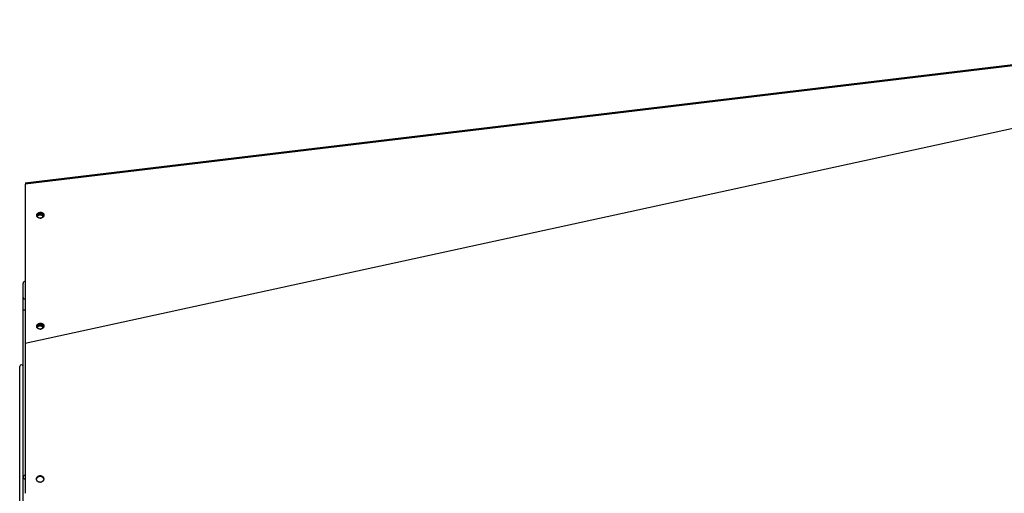
# Model space of a CAD drawing. Extents: x 8356 to 13455, y -3291 to 1379.
# Drawn here: x 9665 to 10389, y -863 to -515 of the extents above; entities that cross this region are included whole.
import ezdxf

# ---------------------------------------------------------------- set-up
doc = ezdxf.new("R2010")
doc.units = 0
doc.header["$LTSCALE"] = 5
doc.linetypes.add('AUSGEZOGEN', pattern=[0])
doc.layers.add('VLB', color=7, linetype='AUSGEZOGEN')

msp = doc.modelspace()

# ---------------------------------------------------------------- linework, layer by layer
at = {"layer": 'VLB'}
for p, q in [((10672.36, -514.73), (9669.36, -634.73)), ((10672.36, -514.73), (9669.36, -634.73)), ((10672.4, -515.47), (9669.4, -635.47)), ((10672.4, -534.26), (9669.4, -752.56)), ((9669.4, -635.47), (9669.4, -752.56)), ((9667.95, -1036.97), (9667.95, -708.66)), ((9667.95, -727.97), (9669.45, -727.97)), ((9665.45, -1097.47), (9665.45, -769.47)), ((9677.85, -851.99), (9677.84, -851.8))]:
    msp.add_line(p, q, dxfattribs=at)
for centre, radius, start in [((9669.45, -708.47), 1.5, 90), ((9666.7, -769.47), 1.25, 0)]:
    msp.add_arc(centre, radius, start, 180, dxfattribs=at)
for points, start_tangent, end_tangent in [([(9669.36, -634.73), (9669.36, -634.73), (9669.36, -634.74), (9669.36, -634.75), (9669.37, -634.76), (9669.37, -634.78), (9669.37, -634.81), (9669.37, -634.84), (9669.37, -634.87), (9669.37, -634.91), (9669.37, -634.95), (9669.38, -634.99), (9669.38, -635.04), (9669.38, -635.09), (9669.38, -635.14), (9669.39, -635.2), (9669.39, -635.26), (9669.39, -635.33), (9669.4, -635.4), (9669.4, -635.47)], (0.05056, -0.998721), (0.051002, -0.998699)), ([(9678, -658.69), (9678, -658.65), (9677.99, -658.56), (9677.99, -658.47), (9677.99, -658.38), (9678, -658.29), (9678.01, -658.21)], (-0.118794, 0.992919), (0.151258, 0.988494)), ([(9678.01, -658.21), (9678.02, -658.12), (9678.04, -658.03), (9678.07, -657.94), (9678.1, -657.86), (9678.13, -657.77), (9678.17, -657.69), (9678.21, -657.6), (9678.25, -657.52), (9678.3, -657.44), (9678.35, -657.36), (9678.41, -657.28), (9678.47, -657.21), (9678.54, -657.13), (9678.6, -657.06), (9678.67, -656.99), (9678.75, -656.92), (9678.83, -656.86), (9678.91, -656.8), (9678.99, -656.74), (9679.08, -656.68), (9679.16, -656.63), (9679.25, -656.58), (9679.35, -656.53), (9679.44, -656.48), (9679.54, -656.44), (9679.64, -656.4), (9679.74, -656.37), (9679.84, -656.33), (9679.95, -656.31), (9680.05, -656.28), (9680.16, -656.26), (9680.26, -656.24), (9680.37, -656.23), (9680.48, -656.21), (9680.59, -656.21), (9680.69, -656.2), (9680.8, -656.2), (9680.91, -656.21), (9681.02, -656.21), (9681.12, -656.22), (9681.23, -656.24), (9681.33, -656.25), (9681.44, -656.28), (9681.54, -656.3), (9681.64, -656.33), (9681.74, -656.36), (9681.83, -656.39), (9681.93, -656.43), (9682.02, -656.47), (9682.11, -656.52), (9682.2, -656.57), (9682.29, -656.62), (9682.37, -656.67), (9682.45, -656.73), (9682.53, -656.79), (9682.6, -656.85), (9682.67, -656.91), (9682.74, -656.98), (9682.8, -657.05), (9682.86, -657.12), (9682.92, -657.19), (9682.97, -657.27), (9683.02, -657.35), (9683.06, -657.42), (9683.1, -657.51), (9683.14, -657.59), (9683.17, -657.67), (9683.2, -657.76), (9683.22, -657.84), (9683.24, -657.93), (9683.26, -658.01), (9683.26, -658.06)], (0.151258, 0.988494), (0.118794, -0.992919)), ([(9678.06, -658.64), (9678.07, -658.55), (9678.09, -658.46), (9678.12, -658.37), (9678.15, -658.29), (9678.18, -658.2), (9678.22, -658.12), (9678.26, -658.03), (9678.3, -657.95), (9678.35, -657.87), (9678.41, -657.79), (9678.46, -657.71), (9678.52, -657.64), (9678.59, -657.56), (9678.65, -657.49), (9678.73, -657.42), (9678.8, -657.35), (9678.88, -657.29), (9678.96, -657.23), (9679.04, -657.17), (9679.13, -657.11), (9679.22, -657.06), (9679.31, -657.01), (9679.4, -656.96), (9679.49, -656.91), (9679.59, -656.87), (9679.69, -656.83), (9679.79, -656.8), (9679.89, -656.76), (9680, -656.73), (9680.1, -656.71), (9680.21, -656.69), (9680.31, -656.67), (9680.42, -656.65), (9680.53, -656.64), (9680.64, -656.64), (9680.74, -656.63), (9680.85, -656.63), (9680.96, -656.63), (9681.07, -656.64), (9681.17, -656.65), (9681.28, -656.67), (9681.38, -656.68), (9681.49, -656.7), (9681.59, -656.73), (9681.69, -656.76), (9681.79, -656.79), (9681.89, -656.82), (9681.98, -656.86), (9682.07, -656.9), (9682.16, -656.95), (9682.25, -657), (9682.34, -657.05), (9682.42, -657.1), (9682.5, -657.16), (9682.58, -657.22), (9682.65, -657.28), (9682.72, -657.34), (9682.79, -657.41), (9682.85, -657.48), (9682.91, -657.55), (9682.97, -657.62), (9683.02, -657.7), (9683.07, -657.78), (9683.11, -657.85), (9683.15, -657.93), (9683.19, -658.02), (9683.22, -658.1), (9683.25, -658.18), (9683.27, -658.27), (9683.27, -658.28)], (0.151258, 0.988494), (0.238733, -0.971085)), ([(9678.21, -658.47), (9678.47, -658.11), (9678.8, -657.8)], (0.479384, 0.877605), (0.798338, 0.602209)), ([(9678.72, -658.66), (9679.13, -658.41), (9679.6, -658.23)], (0.798338, 0.602209), (0.960762, 0.277374)), ([(9678.8, -657.8), (9679.21, -657.55), (9680.17, -657.27), (9680.69, -657.25)], (0.798338, 0.602209), (0.998855, -0.047848)), ([(9679.6, -658.23), (9680.1, -658.13), (9680.61, -658.11)], (0.960762, 0.277374), (0.998855, -0.047848)), ([(9680.61, -658.11), (9681.13, -658.18), (9681.8, -658.4)], (0.998855, -0.047848), (0.905572, -0.424193)), ([(9680.69, -657.25), (9681.21, -657.32), (9682.15, -657.69)], (0.998855, -0.047848), (0.855818, -0.517277)), ([(9682.15, -657.69), (9682.55, -657.98)], (0.855818, -0.517277), (0.745957, -0.665995)), ([(9682.55, -657.98), (9682.86, -658.32)], (0.745957, -0.665995), (0.604148, -0.796872)), ([(9682.86, -658.32), (9683.18, -658.9)], (0.604148, -0.796872), (0.329944, -0.944001)), ([(9683.27, -658.28), (9683.27, -658.28), (9683.27, -658.37), (9683.27, -658.46), (9683.25, -658.54)], (-0.00317, -0.999995), (-0.151258, -0.988494)), ([(9683.26, -658.06), (9683.27, -658.1), (9683.27, -658.19), (9683.27, -658.28)], (0.118794, -0.992919), (-0.00317, -0.999995)), ([(9678.04, -658.9), (9678.02, -658.82), (9678.01, -658.74), (9678, -658.69)], (-0.238733, 0.971085), (-0.118794, 0.992919)), ([(9683.25, -658.54), (9683.24, -658.63), (9683.22, -658.72), (9683.19, -658.81), (9683.16, -658.89), (9683.13, -658.98), (9683.1, -659.06), (9683.05, -659.15), (9683.01, -659.23), (9682.96, -659.31), (9682.91, -659.39), (9682.85, -659.47), (9682.79, -659.54), (9682.73, -659.62), (9682.66, -659.69), (9682.59, -659.76), (9682.51, -659.83), (9682.44, -659.89), (9682.36, -659.95), (9682.27, -660.01), (9682.19, -660.07), (9682.1, -660.12), (9682.01, -660.17), (9681.91, -660.22), (9681.82, -660.27), (9681.72, -660.31), (9681.62, -660.35), (9681.52, -660.38), (9681.42, -660.42), (9681.32, -660.45), (9681.21, -660.47), (9681.1, -660.49), (9681, -660.51), (9680.89, -660.53), (9680.78, -660.54), (9680.68, -660.54), (9680.57, -660.55), (9680.46, -660.55), (9680.35, -660.54), (9680.25, -660.54), (9680.14, -660.53), (9680.03, -660.51), (9679.93, -660.5), (9679.83, -660.47), (9679.72, -660.45), (9679.62, -660.42), (9679.52, -660.39), (9679.43, -660.36), (9679.33, -660.32), (9679.24, -660.28), (9679.15, -660.23), (9679.06, -660.18), (9678.98, -660.13), (9678.89, -660.08), (9678.81, -660.02), (9678.74, -659.96), (9678.66, -659.9), (9678.59, -659.84), (9678.53, -659.77), (9678.46, -659.7), (9678.4, -659.63), (9678.35, -659.56), (9678.29, -659.48), (9678.25, -659.4), (9678.2, -659.33), (9678.16, -659.24), (9678.12, -659.16), (9678.09, -659.08), (9678.06, -659), (9678.04, -658.91), (9678.04, -658.9)], (-0.151258, -0.988494), (-0.238733, 0.971085)), ([(9678.04, -658.9), (9678.04, -658.9), (9678.04, -658.81), (9678.05, -658.72), (9678.06, -658.64)], (0.00317, 0.999995), (0.151258, 0.988494)), ([(9678.04, -658.92), (9678.05, -658.87), (9678.1, -658.73)], (0.237627, 0.971356), (0.343535, 0.93914)), ([(9678.1, -658.73), (9678.21, -658.47)], (0.343535, 0.93914), (0.479384, 0.877605)), ([(9678.13, -659.33), (9678.39, -658.97), (9678.72, -658.66)], (0.479384, 0.877605), (0.798338, 0.602209)), ([(9680.46, -660.55), (9680.5, -660.54), (9680.6, -660.53), (9680.71, -660.52), (9680.82, -660.5), (9680.92, -660.47), (9681.03, -660.45), (9681.13, -660.41), (9681.23, -660.38), (9681.33, -660.34), (9681.43, -660.3), (9681.53, -660.26), (9681.62, -660.21), (9681.71, -660.16), (9681.8, -660.11), (9681.89, -660.06), (9681.97, -660), (9682.06, -659.94), (9682.14, -659.87), (9682.21, -659.81), (9682.28, -659.74), (9682.35, -659.67), (9682.42, -659.6), (9682.48, -659.52), (9682.54, -659.44)], (0.99584, 0.09112), (0.591633, 0.806207)), ([(9681.8, -658.4), (9682.07, -658.55)], (0.905572, -0.424193), (0.855818, -0.517277)), ([(9682.07, -658.55), (9682.47, -658.84)], (0.855818, -0.517277), (0.745957, -0.665995)), ([(9682.47, -658.84), (9682.79, -659.18)], (0.745957, -0.665995), (0.604148, -0.796872)), ([(9682.54, -659.44), (9682.6, -659.37), (9682.65, -659.29), (9682.69, -659.2), (9682.74, -659.13)], (0.591633, 0.806207), (0.444866, 0.895597)), ([(9682.88, -659.32), (9682.78, -659.56)], (-0.333817, -0.942638), (-0.453423, -0.891295)), ([(9682.79, -659.18), (9682.92, -659.38)], (0.604148, -0.796872), (0.514117, -0.85772)), ([(9682.8, -659.54), (9682.83, -659.47), (9682.85, -659.42)], (0.435404, 0.900235), (0.380664, 0.924713)), ([(9682.85, -659.42), (9682.86, -659.38)], (0.380664, 0.924713), (0.359232, 0.933248)), ([(9667.95, -718.92), (9667.99, -719.17), (9668.28, -719.62), (9668.8, -719.93), (9669.45, -720.04)], (0, -1), (1, 0)), ([(9678.01, -739.71), (9678.02, -739.62), (9678.04, -739.54), (9678.07, -739.45), (9678.1, -739.36), (9678.13, -739.28), (9678.17, -739.19), (9678.21, -739.11), (9678.25, -739.03), (9678.3, -738.95), (9678.35, -738.87), (9678.41, -738.79), (9678.47, -738.71), (9678.54, -738.64), (9678.6, -738.57), (9678.67, -738.5), (9678.75, -738.43), (9678.83, -738.37), (9678.91, -738.3), (9678.99, -738.24), (9679.08, -738.19), (9679.16, -738.13), (9679.25, -738.08), (9679.35, -738.03), (9679.44, -737.99), (9679.54, -737.95), (9679.64, -737.91), (9679.74, -737.87), (9679.84, -737.84), (9679.95, -737.81), (9680.05, -737.79), (9680.16, -737.76), (9680.26, -737.75), (9680.37, -737.73), (9680.48, -737.72), (9680.59, -737.71), (9680.69, -737.71), (9680.8, -737.71), (9680.91, -737.71), (9681.02, -737.72), (9681.12, -737.73), (9681.23, -737.74), (9681.33, -737.76), (9681.44, -737.78), (9681.54, -737.81), (9681.64, -737.83), (9681.74, -737.87), (9681.83, -737.9), (9681.93, -737.94), (9682.02, -737.98), (9682.11, -738.02), (9682.2, -738.07), (9682.29, -738.12), (9682.37, -738.18), (9682.45, -738.23), (9682.53, -738.29), (9682.6, -738.35), (9682.67, -738.42), (9682.74, -738.49), (9682.8, -738.55), (9682.86, -738.63), (9682.92, -738.7), (9682.97, -738.77), (9683.02, -738.85), (9683.06, -738.93), (9683.1, -739.01), (9683.14, -739.09), (9683.17, -739.18), (9683.2, -739.26), (9683.22, -739.35), (9683.24, -739.43), (9683.26, -739.52), (9683.26, -739.57)], (0.151258, 0.988494), (0.118794, -0.992919)), ([(9678, -740.2), (9678, -740.15), (9677.99, -740.07), (9677.99, -739.98), (9677.99, -739.89), (9678, -739.8), (9678.01, -739.71)], (-0.118794, 0.992919), (0.151258, 0.988494)), ([(9678.04, -740.41), (9678.02, -740.33), (9678.01, -740.24), (9678, -740.2)], (-0.238733, 0.971085), (-0.118794, 0.992919)), ([(9683.25, -740.05), (9683.24, -740.14), (9683.22, -740.23), (9683.19, -740.31), (9683.16, -740.4), (9683.13, -740.49), (9683.1, -740.57), (9683.05, -740.65), (9683.01, -740.74), (9682.96, -740.82), (9682.91, -740.9), (9682.85, -740.97), (9682.79, -741.05), (9682.73, -741.12), (9682.66, -741.19), (9682.59, -741.26), (9682.51, -741.33), (9682.44, -741.4), (9682.36, -741.46), (9682.27, -741.52), (9682.19, -741.57), (9682.1, -741.63), (9682.01, -741.68), (9681.91, -741.73), (9681.82, -741.77), (9681.72, -741.82), (9681.62, -741.85), (9681.52, -741.89), (9681.42, -741.92), (9681.32, -741.95), (9681.21, -741.98), (9681.1, -742), (9681, -742.02), (9680.89, -742.03), (9680.78, -742.04), (9680.68, -742.05), (9680.57, -742.05), (9680.46, -742.05), (9680.35, -742.05), (9680.25, -742.04), (9680.14, -742.03), (9680.03, -742.02), (9679.93, -742), (9679.83, -741.98), (9679.72, -741.96), (9679.62, -741.93), (9679.52, -741.9), (9679.43, -741.86), (9679.33, -741.82), (9679.24, -741.78), (9679.15, -741.74), (9679.06, -741.69), (9678.98, -741.64), (9678.89, -741.59), (9678.81, -741.53), (9678.74, -741.47), (9678.66, -741.41), (9678.59, -741.34), (9678.53, -741.28), (9678.46, -741.21), (9678.4, -741.14), (9678.35, -741.06), (9678.29, -740.99), (9678.25, -740.91), (9678.2, -740.83), (9678.16, -740.75), (9678.12, -740.67), (9678.09, -740.59), (9678.06, -740.5), (9678.04, -740.42), (9678.04, -740.41)], (-0.151258, -0.988494), (-0.238733, 0.971085)), ([(9678.04, -740.41), (9678.04, -740.41), (9678.04, -740.32), (9678.05, -740.23), (9678.06, -740.14)], (0.00317, 0.999995), (0.151258, 0.988494)), ([(9678.04, -740.42), (9678.05, -740.38), (9678.1, -740.24)], (0.237627, 0.971356), (0.343535, 0.93914)), ([(9678.06, -740.14), (9678.07, -740.05), (9678.09, -739.96), (9678.12, -739.88), (9678.15, -739.79), (9678.18, -739.71), (9678.22, -739.62), (9678.26, -739.54), (9678.3, -739.46), (9678.35, -739.37), (9678.41, -739.3), (9678.46, -739.22), (9678.52, -739.14), (9678.59, -739.07), (9678.65, -739), (9678.73, -738.93), (9678.8, -738.86), (9678.88, -738.79), (9678.96, -738.73), (9679.04, -738.67), (9679.13, -738.62), (9679.22, -738.56), (9679.31, -738.51), (9679.4, -738.46), (9679.49, -738.42), (9679.59, -738.38), (9679.69, -738.34), (9679.79, -738.3), (9679.89, -738.27), (9680, -738.24), (9680.1, -738.21), (9680.21, -738.19), (9680.31, -738.17), (9680.42, -738.16), (9680.53, -738.15), (9680.64, -738.14), (9680.74, -738.14), (9680.85, -738.14), (9680.96, -738.14), (9681.07, -738.15), (9681.17, -738.16), (9681.28, -738.17), (9681.38, -738.19), (9681.49, -738.21), (9681.59, -738.24), (9681.69, -738.26), (9681.79, -738.29), (9681.89, -738.33), (9681.98, -738.37), (9682.07, -738.41), (9682.16, -738.45), (9682.25, -738.5), (9682.34, -738.55), (9682.42, -738.61), (9682.5, -738.66), (9682.58, -738.72), (9682.65, -738.78), (9682.72, -738.85), (9682.79, -738.91), (9682.85, -738.98), (9682.91, -739.05), (9682.97, -739.13), (9683.02, -739.2), (9683.07, -739.28), (9683.11, -739.36), (9683.15, -739.44), (9683.19, -739.52), (9683.22, -739.61), (9683.25, -739.69), (9683.27, -739.78), (9683.27, -739.78)], (0.151258, 0.988494), (0.238733, -0.971085)), ([(9678.1, -740.24), (9678.21, -739.98)], (0.343535, 0.93914), (0.479384, 0.877605)), ([(9678.13, -740.84), (9678.39, -740.48), (9678.72, -740.16)], (0.479384, 0.877605), (0.798338, 0.602209)), ([(9678.21, -739.98), (9678.47, -739.62), (9678.8, -739.3)], (0.479384, 0.877605), (0.798338, 0.602209)), ([(9678.72, -740.16), (9679.13, -739.91), (9679.6, -739.73)], (0.798338, 0.602209), (0.960762, 0.277374)), ([(9678.8, -739.3), (9679.21, -739.05), (9680.17, -738.78), (9680.69, -738.76)], (0.798338, 0.602209), (0.998855, -0.047848)), ([(9679.6, -739.73), (9680.1, -739.63), (9680.61, -739.62)], (0.960762, 0.277374), (0.998855, -0.047848)), ([(9680.46, -742.05), (9680.5, -742.05), (9680.6, -742.04), (9680.71, -742.02), (9680.82, -742), (9680.92, -741.98), (9681.03, -741.95), (9681.13, -741.92), (9681.23, -741.89), (9681.33, -741.85), (9681.43, -741.81), (9681.53, -741.77), (9681.62, -741.72), (9681.71, -741.67), (9681.8, -741.62), (9681.89, -741.56), (9681.97, -741.5), (9682.06, -741.44), (9682.14, -741.38), (9682.21, -741.31), (9682.28, -741.24), (9682.35, -741.17), (9682.42, -741.1), (9682.48, -741.03), (9682.54, -740.95)], (0.995841, 0.091112), (0.591633, 0.806207)), ([(9680.61, -739.62), (9681.13, -739.68), (9681.8, -739.91)], (0.998855, -0.047848), (0.905572, -0.424193)), ([(9680.69, -738.76), (9681.21, -738.83), (9682.15, -739.19)], (0.998855, -0.047848), (0.855818, -0.517277)), ([(9681.8, -739.91), (9682.07, -740.05)], (0.905572, -0.424193), (0.855818, -0.517277)), ([(9682.07, -740.05), (9682.47, -740.35)], (0.855818, -0.517277), (0.745957, -0.665995)), ([(9682.15, -739.19), (9682.55, -739.49)], (0.855818, -0.517277), (0.745957, -0.665995)), ([(9682.47, -740.35), (9682.79, -740.69)], (0.745957, -0.665995), (0.604148, -0.796872)), ([(9682.54, -740.95), (9682.6, -740.87), (9682.65, -740.79), (9682.69, -740.71), (9682.74, -740.63)], (0.591633, 0.806207), (0.444886, 0.895587)), ([(9682.55, -739.49), (9682.86, -739.83)], (0.745957, -0.665995), (0.604148, -0.796872)), ([(9682.88, -740.83), (9682.78, -741.07)], (-0.333817, -0.942638), (-0.453423, -0.891295)), ([(9682.79, -740.69), (9682.92, -740.89)], (0.604148, -0.796872), (0.514117, -0.85772)), ([(9682.8, -741.04), (9682.83, -740.97), (9682.85, -740.93)], (0.435327, 0.900272), (0.380664, 0.924713)), ([(9682.85, -740.93), (9682.86, -740.89)], (0.380664, 0.924713), (0.359232, 0.933248)), ([(9682.86, -739.83), (9683.18, -740.4)], (0.604148, -0.796872), (0.329944, -0.944001)), ([(9683.27, -739.78), (9683.27, -739.78), (9683.27, -739.87), (9683.27, -739.96), (9683.25, -740.05)], (-0.00317, -0.999995), (-0.151258, -0.988494)), ([(9683.26, -739.57), (9683.27, -739.61), (9683.27, -739.7), (9683.27, -739.78)], (0.118794, -0.992919), (-0.00317, -0.999995)), ([(9669.4, -752.56), (9669.42, -779.83), (9669.43, -808.7), (9669.44, -838.86), (9669.45, -862.49)], (0.000626, -1), (0.000209, -1)), ([(9668.8, -849.68), (9668.28, -850.04), (9667.99, -850.56), (9667.95, -850.85)], (-0.923127, -0.384496), (0, -1)), ([(9667.95, -850.85), (9667.99, -851.13), (9668.28, -851.66), (9668.8, -852.02), (9669.3, -852.14)], (0, -1), (0.995872, -0.090773)), ([(9669.45, -849.55), (9668.8, -849.68)], (-1, 0), (-0.923127, -0.384496)), ([(9669.3, -852.14), (9669.45, -852.14)], (0.995872, -0.090773), (1, 0)), ([(9677.83, -852.21), (9677.83, -852.1), (9677.83, -852), (9677.83, -851.9), (9677.84, -851.8)], (-0.049297, 0.998784), (0.116293, 0.993215)), ([(9677.84, -852.3), (9677.83, -852.21)], (-0.087926, 0.996127), (-0.049297, 0.998784)), ([(9677.84, -851.8), (9677.86, -851.69), (9677.88, -851.59), (9677.9, -851.49), (9677.92, -851.4), (9677.95, -851.3), (9677.99, -851.21), (9678.02, -851.11), (9678.06, -851.02), (9678.11, -850.93), (9678.16, -850.84), (9678.21, -850.76), (9678.26, -850.67), (9678.32, -850.59), (9678.38, -850.51), (9678.44, -850.44), (9678.51, -850.36), (9678.58, -850.29), (9678.65, -850.22), (9678.72, -850.16), (9678.8, -850.09), (9678.88, -850.03), (9678.96, -849.98), (9679.05, -849.92), (9679.13, -849.87), (9679.22, -849.82), (9679.31, -849.78), (9679.4, -849.73), (9679.5, -849.69), (9679.6, -849.66), (9679.7, -849.63), (9679.8, -849.6), (9679.9, -849.57), (9680, -849.55), (9680.11, -849.54), (9680.21, -849.52), (9680.32, -849.52), (9680.43, -849.51), (9680.54, -849.51), (9680.64, -849.52), (9680.75, -849.52), (9680.86, -849.54), (9680.96, -849.55), (9681.07, -849.57), (9681.17, -849.6), (9681.27, -849.63), (9681.38, -849.66), (9681.48, -849.7), (9681.58, -849.74), (9681.67, -849.78), (9681.77, -849.83), (9681.86, -849.88), (9681.95, -849.94), (9682.04, -850), (9682.12, -850.06), (9682.21, -850.13), (9682.29, -850.2), (9682.36, -850.27), (9682.44, -850.34), (9682.51, -850.42), (9682.58, -850.5), (9682.64, -850.59), (9682.7, -850.67), (9682.76, -850.76), (9682.81, -850.85), (9682.86, -850.94), (9682.9, -851.04), (9682.94, -851.13), (9682.98, -851.23), (9683.01, -851.33), (9683.04, -851.43), (9683.07, -851.53), (9683.09, -851.63), (9683.1, -851.74), (9683.12, -851.84), (9683.12, -851.95), (9683.12, -851.95)], (0.116266, 0.993218), (0.04915, -0.998791)), ([(9677.84, -852.25), (9677.86, -851.99)], (0.033597, 0.999435), (0.1387, 0.990334)), ([(9677.84, -852.21), (9677.84, -852.19), (9677.84, -852.09), (9677.85, -852.04)], (0.028284, 0.9996), (0.09592, 0.995389)), ([(9677.84, -852.26), (9677.84, -852.21)], (0.008285, 0.999966), (0.028284, 0.9996)), ([(9677.84, -852.3), (9677.84, -852.3), (9677.84, -852.26)], (-0.010488, 0.999945), (0.008285, 0.999966)), ([(9677.84, -852.35), (9677.84, -852.31), (9677.84, -852.3)], (-0.105564, 0.994413), (-0.087926, 0.996127)), ([(9678.05, -853.11), (9678.01, -853.02), (9677.97, -852.92), (9677.94, -852.82), (9677.91, -852.72), (9677.88, -852.62), (9677.86, -852.52), (9677.85, -852.41), (9677.84, -852.35)], (-0.411656, 0.911339), (-0.105564, 0.994413)), ([(9677.85, -851.99), (9677.87, -851.89), (9677.89, -851.79), (9677.91, -851.69), (9677.93, -851.59), (9677.96, -851.49), (9678, -851.4), (9678.03, -851.31), (9678.07, -851.22), (9678.12, -851.13), (9678.17, -851.04), (9678.22, -850.95), (9678.27, -850.87), (9678.33, -850.79), (9678.39, -850.71), (9678.45, -850.63), (9678.52, -850.56), (9678.59, -850.49), (9678.66, -850.42), (9678.73, -850.35), (9678.81, -850.29), (9678.89, -850.23), (9678.97, -850.17), (9679.06, -850.12), (9679.14, -850.07), (9679.23, -850.02), (9679.32, -849.97), (9679.41, -849.93), (9679.51, -849.89), (9679.61, -849.86), (9679.71, -849.82), (9679.81, -849.8), (9679.91, -849.77), (9680.01, -849.75), (9680.12, -849.73), (9680.22, -849.72), (9680.33, -849.71), (9680.44, -849.71), (9680.55, -849.71), (9680.65, -849.71), (9680.76, -849.72), (9680.87, -849.73), (9680.97, -849.75), (9681.08, -849.77), (9681.18, -849.8), (9681.28, -849.83), (9681.39, -849.86), (9681.49, -849.89), (9681.59, -849.94), (9681.68, -849.98), (9681.78, -850.03), (9681.87, -850.08), (9681.96, -850.14), (9682.05, -850.2), (9682.13, -850.26), (9682.22, -850.32), (9682.3, -850.39), (9682.37, -850.46), (9682.45, -850.54), (9682.52, -850.62), (9682.58, -850.7), (9682.65, -850.78), (9682.71, -850.87), (9682.77, -850.96), (9682.82, -851.05), (9682.87, -851.14), (9682.91, -851.23), (9682.95, -851.33), (9682.99, -851.42), (9683.02, -851.52), (9683.05, -851.62), (9683.08, -851.72), (9683.1, -851.83), (9683.11, -851.93), (9683.12, -851.95)], (0.116763, 0.99316), (0.125909, -0.992042)), ([(9677.85, -852.04), (9677.85, -851.99)], (0.09592, 0.995389), (0.11679, 0.993157)), ([(9677.86, -851.99), (9677.92, -851.67), (9678.11, -851.2)], (0.1387, 0.990334), (0.455167, 0.890406)), ([(9677.91, -852.06), (9678.09, -851.59)], (0.267367, 0.963595), (0.455167, 0.890406)), ([(9683.11, -852.36), (9683.1, -852.46), (9683.08, -852.56), (9683.06, -852.66), (9683.03, -852.76), (9683, -852.85), (9682.97, -852.95), (9682.93, -853.04), (9682.89, -853.13), (9682.84, -853.22), (9682.8, -853.31), (9682.75, -853.4), (9682.69, -853.48), (9682.63, -853.56), (9682.57, -853.64), (9682.51, -853.72), (9682.44, -853.79), (9682.37, -853.87), (9682.3, -853.93), (9682.23, -854), (9682.15, -854.06), (9682.07, -854.13), (9681.99, -854.18), (9681.9, -854.24), (9681.82, -854.29), (9681.73, -854.34), (9681.64, -854.38), (9681.54, -854.43), (9681.45, -854.47), (9681.35, -854.5), (9681.25, -854.53), (9681.15, -854.56), (9681.05, -854.59), (9680.94, -854.61), (9680.84, -854.62), (9680.73, -854.63), (9680.63, -854.64), (9680.52, -854.65), (9680.41, -854.65), (9680.3, -854.64), (9680.2, -854.63), (9680.09, -854.62), (9679.98, -854.6), (9679.88, -854.58), (9679.78, -854.56), (9679.67, -854.53), (9679.57, -854.49), (9679.47, -854.46), (9679.37, -854.42), (9679.28, -854.37), (9679.18, -854.32), (9679.09, -854.27), (9679, -854.21), (9678.91, -854.15), (9678.83, -854.09), (9678.74, -854.03), (9678.66, -853.96), (9678.59, -853.88), (9678.51, -853.81), (9678.44, -853.73), (9678.38, -853.65), (9678.31, -853.56), (9678.25, -853.48), (9678.2, -853.39), (9678.14, -853.3), (9678.09, -853.21), (9678.05, -853.11)], (-0.116095, -0.993238), (-0.411656, 0.911339)), ([(9678.09, -851.59), (9678.37, -851.17)], (0.455167, 0.890406), (0.622637, 0.782511)), ([(9678.11, -851.2), (9678.38, -850.78), (9679.16, -850.12), (9679.63, -849.91)], (0.455167, 0.890406), (0.950847, 0.309661)), ([(9678.37, -851.17), (9679.15, -850.51)], (0.622637, 0.782511), (0.873999, 0.485928)), ([(9679.15, -850.51), (9679.62, -850.3)], (0.873999, 0.485928), (0.950847, 0.309661)), ([(9679.62, -850.3), (9680.12, -850.19), (9681.16, -850.26)], (0.950847, 0.309661), (0.967566, -0.252619)), ([(9679.63, -849.91), (9680.14, -849.8), (9681.17, -849.87)], (0.950847, 0.309661), (0.967566, -0.252619)), ([(9681.16, -850.26), (9682.08, -850.7)], (0.967566, -0.252619), (0.802782, -0.596273)), ([(9681.17, -849.87), (9681.66, -850.05)], (0.967566, -0.252619), (0.900415, -0.435031)), ([(9681.66, -850.05), (9682.1, -850.31), (9682.78, -851.07)], (0.900415, -0.435031), (0.512142, -0.858901)), ([(9682.08, -850.7), (9682.77, -851.45)], (0.802782, -0.596273), (0.512142, -0.858901)), ([(9682.77, -851.45), (9683.1, -852.4)], (0.512142, -0.858901), (0.135033, -0.990841)), ([(9682.78, -851.07), (9682.99, -851.52)], (0.512142, -0.858901), (0.331427, -0.943481)), ([(9682.99, -851.52), (9683.11, -852.01)], (0.331427, -0.943481), (0.135033, -0.990841)), ([(9683.13, -852.04), (9683.13, -852.05), (9683.13, -852.15), (9683.12, -852.26), (9683.11, -852.36)], (0.010572, -0.999944), (-0.116167, -0.99323)), ([(9683.12, -851.95), (9683.13, -852.04)], (0.04915, -0.998791), (0.010572, -0.999944)), ([(9683.12, -851.95), (9683.13, -852.03), (9683.13, -852.04)], (0.125909, -0.992042), (0.087501, -0.996164)), ([(9669.45, -862.49), (9669.45, -862.69)], (0.000209, -1), (0.000208, -1))]:
    msp.add_spline(points, degree=3, dxfattribs=dict(at, start_tangent=start_tangent, end_tangent=end_tangent))

doc.saveas('drawing.dxf')
